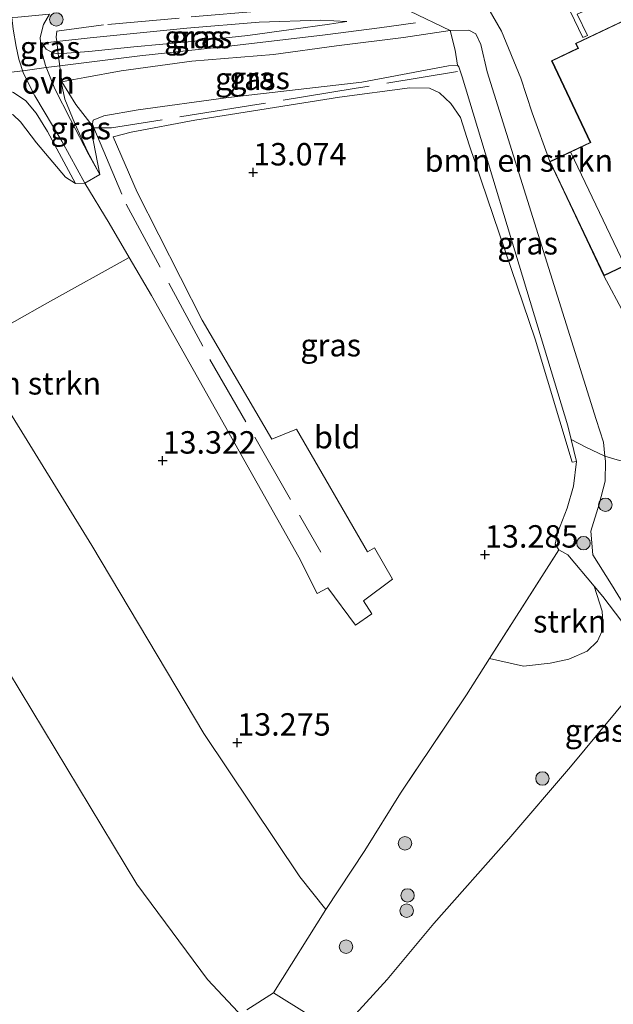
# Model space of a CAD drawing. Units: metres. Extents: x 199990 to 201834, y 399999 to 402610.
# Drawn here: x 200758 to 200824, y 401542 to 401651 of the extents above; entities that cross this region are included whole.
import ezdxf
from ezdxf.enums import TextEntityAlignment as Align

# ---------------------------------------------------------------- set-up
doc = ezdxf.new("R2010")
doc.units = ezdxf.units.M
doc.linetypes.add('IE-TERREINAFSCHEIDING', pattern=[10, 8, -2])
doc.layers.get('0').update_dxf_attribs({"lineweight": 25})
for name, color, linetype, lineweight in [('B-ME-GR-BOMENSTRUIKEN-GV-B6', 93, 'Continuous', 18), ('B-ME-GR-BOOM-S-B1', 93, 'Continuous', 18), ('B-ME-GR-STRUIKEN-GV-B6', 93, 'Continuous', 18), ('B-ME-GW-KRUINLIJN-L-B1', 93, 'Continuous', 18), ('B-ME-GW-TEENLIJN-L-B1', 93, 'Continuous', 18), ('B-ME-IE-GRASLAND-GV-B6', 93, 'Continuous', 18), ('B-ME-IE-GRONDWERKLIJN-GROND_INGERICHT-GV-B6', 253, 'Continuous', 18), ('B-ME-IE-TERREINAFSCHEIDING-DOORGANG-L-B1', 8, 'IE-TERREINAFSCHEIDING-KUNSTMATIG-OPEN', 18), ('B-ME-IE-TERREINAFSCHEIDING-RASTERHEKWERK-L-B1', 8, 'IE-TERREINAFSCHEIDING', 18), ('B-ME-KG-KADASTRAAL-DAKRAND-L-B1', 13, 'Continuous', 18), ('B-ME-KG-KADASTRAAL-NOKLIJN-L-B1', 13, 'Continuous', 18), ('B-ME-VH-VERH_SOORT-ONVERHARD-GV-B6', 8, 'Continuous', 18)]:
    doc.layers.add(name, color=color, linetype=linetype, lineweight=lineweight)
doc.layers.add('B-ME-GW-HOOGTEPUNT-S-B1', color=10, linetype='Continuous')
doc.styles.add('NLCS-ISO', font='NLCS-ISO.TTF')
doc.linetypes.add('IE-TERREINAFSCHEIDING-KUNSTMATIG-OPEN', pattern='A,7,-1.5,[67,NLCS.SHX,S=0.75,R=0,X=0,Y=0],-1.5', length=10)

# ---------------------------------------------------------------- blocks, each defined once
blk = doc.blocks.new('hoogtepunt')
for p, q in [((-0.5, 0), (0.5, 0)), ((0, 0.5), (0, -0.5))]:
    blk.add_line(p, q)
blk = doc.blocks.new('boom')
h = blk.add_hatch(color=256)
edge = h.paths.add_edge_path()
edge.add_arc((0, 0), 0.75, 0, 360)
blk.add_circle((0, 0), 0.75)

msp = doc.modelspace()

# ---------------------------------------------------------------- linework, layer by layer
at = {"layer": 'B-ME-GR-BOMENSTRUIKEN-GV-B6'}
for points in [[(200808.934, 401654.483, 15.002), (200811.411, 401650.139, 14.913), (200813.564, 401644.875, 14.86), (200814.834, 401641.026, 14.858), (200816.778, 401635.588, 15.005)], [(200816.778, 401635.588, 15.005), (200822.814, 401622.864, 15.067), (200825.075, 401618.616, 14.77), (200829.921, 401608.42, 14.655), (200833.994, 401599.793, 14.415), (200834.777, 401598.135, 14.369), (200831.466, 401600.149, 14.467), (200827.356, 401601.637, 14.391), (200824.291, 401602.356, 14.355), (200822.927, 401602.768, 14.306), (200822.767, 401604.315, 14.404), (200821.953, 401606.861, 14.46), (200809.807, 401645.586, 14.46), (200809.095, 401648.622, 14.553), (200808.547, 401649.833, 14.588), (200807.752, 401650.22, 14.668), (200805.705, 401650.213, 14.581), (200801.185, 401652.356, 14.788)], [(200782.044, 401540.817, 13.05), (200778.644, 401544.459, 13.151), (200770.757, 401555.078, 13.262), (200756.452, 401578.786, 13.278), (200739.724, 401609.548, 13.257), (200728.426, 401628.788, 13.257), (200727.055, 401631.232, 13.435), (200727.068, 401633.511, 13.516), (200727.119, 401635.583, 13.646), (200727.327, 401636.678, 13.616), (200728.275, 401637.494, 13.66), (200729.598, 401637.795, 13.693), (200731.937, 401638.317, 13.774), (200738.935, 401639.79, 13.941), (200741.837, 401639.999, 14.012), (200751.505, 401640.93, 13.998), (200755.496, 401641.248, 13.971), (200756.979, 401640.813, 13.968), (200757.778, 401640.014, 14.012), (200759.565, 401637.697, 13.995), (200762.821, 401633.859, 13.811), (200763.91, 401633.168, 13.757)], [(200763.91, 401633.168, 13.757), (200764.981, 401633.182, 13.546), (200767.669, 401628.73, 13.462), (200769.895, 401624.924, 13.391), (200760.798, 401619.845, 13.552), (200753.425, 401615.708, 13.602), (200752.374, 401615.205, 13.602), (200755.964, 401608.674, 13.582), (200765.737, 401592.819, 13.386), (200778.217, 401571.882, 13.381), (200788.914, 401555.897, 13.366), (200791.833, 401552.258, 13.47), (200786.009, 401542.979, 13.217), (200783.015, 401541.088, 13.106)]]:
    msp.add_polyline3d(points, dxfattribs=at)
at = {"layer": 'B-ME-GR-STRUIKEN-GV-B6'}
msp.add_polyline3d([(200821.721, 401588.284, 13.881), (200822.624, 401585.516, 13.922), (200822.756, 401583.555, 13.922), (200822.114, 401582.154, 13.922), (200820.942, 401581.062, 13.908), (200818.916, 401580.151, 13.895), (200816.837, 401579.697, 13.812), (200813.847, 401579.386, 13.689), (200810.077, 401580.209, 13.479), (200817.791, 401592.322, 13.676), (200818.809, 401591.779, 13.692), (200821.721, 401588.284, 13.881)], dxfattribs=at)
at = {"layer": 'B-ME-GW-KRUINLIJN-L-B1'}
for points in [[(200718.621, 401641.089, 14.576), (200723.438, 401641.586, 14.72), (200730.714, 401642.473, 14.714), (200741.562, 401643.688, 14.678), (200751.944, 401644.956, 14.672), (200754.814, 401645.339, 14.654), (200758.043, 401645.717, 14.741), (200760.665, 401646.07, 14.7), (200762.169, 401646.269, 14.758), (200771.09, 401647.371, 14.824), (200781.356, 401648.492, 14.8), (200791.772, 401649.711, 14.758), (200797.819, 401650.511, 14.806), (200801.824, 401651.05, 14.758)], [(200761.997, 401647.612, 14.752), (200765.405, 401647.865, 14.745), (200770.424, 401648.389, 14.812), (200776.876, 401648.961, 14.819), (200783.132, 401649.626, 14.823), (200787.948, 401650.328, 14.805), (200792.226, 401650.901, 14.805), (200794.165, 401651.19, 14.805)], [(200805.705, 401650.213, 14.581), (200800.488, 401649.409, 14.702), (200793.007, 401648.5, 14.745), (200785.998, 401647.52, 14.765), (200776.896, 401646.781, 14.765), (200769.008, 401645.7, 14.749), (200764.961, 401644.965, 14.745), (200763.746, 401644.739, 14.748)], [(200825.378, 401585.682, 14.242), (200823.668, 401588.49, 14.202), (200821.585, 401591.778, 14.227), (200821.374, 401594.416, 14.314), (200822.303, 401597.435, 14.355), (200822.946, 401599.976, 14.31), (200822.984, 401602.223, 14.379), (200822.927, 401602.768, 14.306), (200822.767, 401604.315, 14.404), (200821.953, 401606.861, 14.46), (200809.807, 401645.586, 14.46), (200809.095, 401648.622, 14.553), (200808.547, 401649.833, 14.588), (200807.752, 401650.22, 14.668), (200805.705, 401650.213, 14.581)], [(200760.213, 401648.794, 14.571), (200760.645, 401648.131, 14.686), (200761.386, 401647.718, 14.741), (200761.997, 401647.612, 14.752)], [(200763.746, 401644.739, 14.748), (200762.399, 401644.475, 14.766), (200762.375, 401644.299, 14.667), (200762.736, 401642.542, 14.49), (200763.843, 401639.825, 14.111), (200765.269, 401636.711, 13.747), (200766.63, 401634.159, 13.449)], [(200763.91, 401633.168, 13.757), (200760.797, 401638.938, 14.397), (200759.537, 401640.997, 14.457), (200758.4, 401642.377, 14.592), (200756.998, 401643.303, 14.588), (200755.886, 401643.66, 14.561), (200754.971, 401643.752, 14.615), (200753.753, 401643.719, 14.585), (200742.695, 401642.404, 14.568), (200730.568, 401640.952, 14.628), (200725.913, 401640.363, 14.642), (200724.858, 401639.957, 14.628), (200724.527, 401639.421, 14.521), (200724.932, 401637.446, 14.25), (200725.472, 401635.079, 13.998), (200726.239, 401632.979, 13.623), (200727.055, 401631.232, 13.435)]]:
    msp.add_polyline3d(points, dxfattribs=at)
at = {"layer": 'B-ME-GW-TEENLIJN-L-B1'}
msp.add_line((200761.829, 401648.969, 14.504), (200760.213, 401648.794, 14.571), dxfattribs=at)
for points in [[(200794.165, 401651.19, 14.805), (200791.266, 401651.348, 14.718), (200784.411, 401651.112, 14.631), (200776.337, 401650.477, 14.571), (200765.561, 401649.364, 14.433), (200761.829, 401648.969, 14.504)], [(200766.63, 401634.159, 13.449), (200765.672, 401639.146, 13.611), (200765.767, 401639.597, 13.642), (200765.894, 401640.196, 13.545), (200767.09, 401640.674, 13.444), (200770.925, 401641.363, 13.338), (200780.669, 401642.706, 13.323), (200795.83, 401644.441, 13.414), (200805.495, 401646.275, 13.52), (200806.491, 401646.321, 13.494), (200806.671, 401646.137, 13.464), (200807.025, 401645.04, 13.404), (200815.47, 401617.177, 13.282), (200818.804, 401606.136, 13.373), (200819.166, 401604.63, 13.369), (200819.758, 401602.172, 13.363), (200819.435, 401599.427, 13.398), (200818.737, 401596.981, 13.393), (200817.7, 401594.314, 13.479), (200817.377, 401592.957, 13.591), (200817.791, 401592.322, 13.676), (200818.809, 401591.779, 13.692), (200821.721, 401588.284, 13.881), (200822.686, 401587.126, 13.944), (200824.802, 401584.342, 13.995)], [(200763.91, 401633.168, 13.757), (200762.821, 401633.859, 13.811), (200759.565, 401637.697, 13.995), (200757.778, 401640.014, 14.012), (200756.979, 401640.813, 13.968), (200755.496, 401641.248, 13.971), (200751.505, 401640.93, 13.998), (200741.837, 401639.999, 14.012), (200738.935, 401639.79, 13.941), (200731.937, 401638.317, 13.774), (200729.598, 401637.795, 13.693), (200728.275, 401637.494, 13.66), (200727.327, 401636.678, 13.616), (200727.119, 401635.583, 13.646), (200727.068, 401633.511, 13.516), (200727.055, 401631.232, 13.435)]]:
    msp.add_polyline3d(points, dxfattribs=at)
at = {"layer": 'B-ME-IE-GRASLAND-GV-B6'}
for points in [[(200801.185, 401652.356, 14.788), (200805.705, 401650.213, 14.581), (200800.488, 401649.409, 14.702), (200793.007, 401648.5, 14.745), (200785.998, 401647.52, 14.765), (200776.896, 401646.781, 14.765), (200769.008, 401645.7, 14.749), (200764.961, 401644.965, 14.745), (200763.746, 401644.739, 14.748), (200762.399, 401644.475, 14.766), (200762.375, 401644.299, 14.667), (200762.736, 401642.542, 14.49), (200763.843, 401639.825, 14.111), (200765.269, 401636.711, 13.747), (200766.63, 401634.159, 13.449), (200765.422, 401636.331, 13.703), (200763.378, 401640.272, 14.242), (200761.616, 401643.718, 14.621), (200760.568, 401646.31, 14.708), (200760.086, 401648.033, 14.657), (200759.991, 401649.408, 14.453), (200760.351, 401650.88, 14.309), (200761.024, 401652.011, 14.306)], [(200761.829, 401648.969, 14.504), (200760.213, 401648.794, 14.571), (200760.645, 401648.131, 14.686), (200761.386, 401647.718, 14.741), (200761.997, 401647.612, 14.752), (200765.405, 401647.865, 14.745), (200770.424, 401648.389, 14.812), (200776.876, 401648.961, 14.819), (200783.132, 401649.626, 14.823), (200787.948, 401650.328, 14.805), (200792.226, 401650.901, 14.805), (200794.165, 401651.19, 14.805), (200791.266, 401651.348, 14.718), (200784.411, 401651.112, 14.631), (200776.337, 401650.477, 14.571), (200765.561, 401649.364, 14.433), (200761.829, 401648.969, 14.504)], [(200794.165, 401651.19, 14.805), (200792.226, 401650.901, 14.805), (200787.948, 401650.328, 14.805), (200783.132, 401649.626, 14.823), (200776.876, 401648.961, 14.819), (200770.424, 401648.389, 14.812), (200765.405, 401647.865, 14.745), (200761.997, 401647.612, 14.752), (200761.829, 401648.969, 14.504), (200765.561, 401649.364, 14.433), (200776.337, 401650.477, 14.571), (200784.411, 401651.112, 14.631), (200791.266, 401651.348, 14.718), (200794.165, 401651.19, 14.805)], [(200806.491, 401646.321, 13.494), (200805.495, 401646.275, 13.52), (200795.83, 401644.441, 13.414), (200780.669, 401642.706, 13.323), (200770.925, 401641.363, 13.338), (200767.09, 401640.674, 13.444), (200765.894, 401640.196, 13.545), (200765.767, 401639.597, 13.642), (200763.952, 401641.97, 14.059), (200762.399, 401644.475, 14.766), (200763.746, 401644.739, 14.748), (200764.961, 401644.965, 14.745), (200769.008, 401645.7, 14.749), (200776.896, 401646.781, 14.765), (200785.998, 401647.52, 14.765), (200793.007, 401648.5, 14.745), (200800.488, 401649.409, 14.702), (200805.705, 401650.213, 14.581), (200806.234, 401648.019, 13.847), (200806.491, 401646.321, 13.494)], [(200822.927, 401602.768, 14.306), (200820.806, 401603.76, 13.744), (200819.166, 401604.63, 13.369), (200818.804, 401606.136, 13.373), (200815.47, 401617.177, 13.282), (200807.025, 401645.04, 13.404), (200806.671, 401646.137, 13.464), (200806.491, 401646.321, 13.494), (200806.234, 401648.019, 13.847), (200805.705, 401650.213, 14.581), (200807.752, 401650.22, 14.668), (200808.547, 401649.833, 14.588), (200809.095, 401648.622, 14.553), (200809.807, 401645.586, 14.46), (200821.953, 401606.861, 14.46), (200822.767, 401604.315, 14.404), (200822.927, 401602.768, 14.306)], [(200761.997, 401647.612, 14.752), (200761.386, 401647.718, 14.741), (200760.645, 401648.131, 14.686), (200760.213, 401648.794, 14.571), (200761.829, 401648.969, 14.504), (200761.997, 401647.612, 14.752)], [(200757.628, 401647.005, 14.728), (200758.139, 401645.421, 14.744), (200759.401, 401642.928, 14.637), (200762.416, 401637.863, 14.149), (200764.981, 401633.182, 13.546)], [(200819.166, 401604.63, 13.369), (200819.758, 401602.172, 13.363), (200819.289, 401602.118, 13.274), (200815.155, 401615.81, 13.215), (200807.811, 401637.444, 13.194), (200806.835, 401640.489, 13.135), (200805.762, 401642.058, 13.131), (200804.486, 401643.243, 13.181), (200803.378, 401643.782, 13.219), (200801.188, 401643.816, 13.245), (200793.339, 401642.785, 13.219), (200777.226, 401640.199, 13.194), (200770.113, 401638.89, 13.287), (200768.139, 401638.36, 13.257), (200770.805, 401632.182, 13.219), (200778.026, 401617.93, 13.186), (200785.819, 401604.657, 13.207), (200788.561, 401605.789, 13.152), (200796.456, 401592.128, 13.245), (200797.269, 401592.557, 13.253), (200799.254, 401589.052, 13.274), (200796.036, 401586.661, 13.338), (200796.946, 401585.187, 13.35), (200795.129, 401583.952, 13.338), (200792.068, 401588.108, 13.304), (200790.866, 401587.476, 13.304), (200788.801, 401591.503, 13.262), (200772.384, 401620.672, 13.336), (200769.895, 401624.924, 13.391), (200767.669, 401628.73, 13.462), (200764.981, 401633.182, 13.546), (200766.63, 401634.159, 13.449), (200765.672, 401639.146, 13.611), (200765.767, 401639.597, 13.642), (200765.894, 401640.196, 13.545), (200767.09, 401640.674, 13.444), (200770.925, 401641.363, 13.338), (200780.669, 401642.706, 13.323), (200795.83, 401644.441, 13.414), (200805.495, 401646.275, 13.52), (200806.491, 401646.321, 13.494), (200806.671, 401646.137, 13.464), (200807.025, 401645.04, 13.404), (200815.47, 401617.177, 13.282), (200818.804, 401606.136, 13.373), (200819.166, 401604.63, 13.369)], [(200765.767, 401639.597, 13.642), (200765.672, 401639.146, 13.611), (200766.63, 401634.159, 13.449), (200765.269, 401636.711, 13.747), (200763.843, 401639.825, 14.111), (200762.736, 401642.542, 14.49), (200762.375, 401644.299, 14.667), (200762.399, 401644.475, 14.766), (200763.952, 401641.97, 14.059), (200765.767, 401639.597, 13.642)], [(200756.998, 401643.303, 14.588), (200758.4, 401642.377, 14.592), (200759.537, 401640.997, 14.457), (200760.797, 401638.938, 14.397), (200763.91, 401633.168, 13.757)], [(200764.981, 401633.182, 13.546), (200763.91, 401633.168, 13.757), (200760.797, 401638.938, 14.397), (200759.537, 401640.997, 14.457), (200758.4, 401642.377, 14.592), (200756.998, 401643.303, 14.588)], [(200763.91, 401633.168, 13.757), (200762.821, 401633.859, 13.811), (200759.565, 401637.697, 13.995), (200757.778, 401640.014, 14.012), (200756.979, 401640.813, 13.968)], [(200824.802, 401584.342, 13.995), (200822.686, 401587.126, 13.944), (200821.721, 401588.284, 13.881), (200818.809, 401591.779, 13.692), (200817.791, 401592.322, 13.676), (200817.377, 401592.957, 13.591), (200817.7, 401594.314, 13.479), (200818.737, 401596.981, 13.393), (200819.435, 401599.427, 13.398), (200819.758, 401602.172, 13.363), (200819.166, 401604.63, 13.369), (200820.806, 401603.76, 13.744), (200822.927, 401602.768, 14.306), (200822.984, 401602.223, 14.379), (200822.946, 401599.976, 14.31), (200822.303, 401597.435, 14.355), (200821.374, 401594.416, 14.314), (200821.585, 401591.778, 14.227), (200823.668, 401588.49, 14.202), (200825.378, 401585.682, 14.242)], [(200825.378, 401585.682, 14.242), (200823.668, 401588.49, 14.202), (200821.585, 401591.778, 14.227), (200821.374, 401594.416, 14.314), (200822.303, 401597.435, 14.355), (200822.946, 401599.976, 14.31), (200822.984, 401602.223, 14.379), (200822.927, 401602.768, 14.306), (200824.291, 401602.356, 14.355)], [(200827.474, 401578.216, 13.738), (200819.105, 401568.172, 13.702), (200812.216, 401560.119, 13.642), (200803.867, 401550.693, 13.611), (200798.681, 401544.475, 13.536), (200793.217, 401538.498, 13.424), (200786.009, 401542.979, 13.217), (200791.833, 401552.258, 13.47), (200796.181, 401558.835, 13.49), (200800.162, 401565.234, 13.439), (200807.516, 401576.187, 13.414), (200810.077, 401580.209, 13.479), (200813.847, 401579.386, 13.689), (200816.837, 401579.697, 13.812), (200818.916, 401580.151, 13.895), (200820.942, 401581.062, 13.908), (200822.114, 401582.154, 13.922), (200822.756, 401583.555, 13.922), (200822.624, 401585.516, 13.922), (200821.721, 401588.284, 13.881), (200822.686, 401587.126, 13.944), (200824.802, 401584.342, 13.995)]]:
    msp.add_polyline3d(points, dxfattribs=at)
at = {"layer": 'B-ME-IE-GRONDWERKLIJN-GROND_INGERICHT-GV-B6'}
for points in [[(200820.487, 401649.416, 14.935), (200821.007, 401649.66, 14.935), (200819.845, 401652.023, 14.939), (200830.055, 401656.597, 15), (200830.345, 401655.935, 15.004), (200830.79, 401656.556, 14.991), (200830.023, 401656.718, 14.992), (200830.531, 401656.954, 15.005), (200830.261, 401657.441, 14.988), (200819.058, 401652.361, 14.935), (200820.487, 401649.416, 14.935)], [(200829.238, 401653.3, 15.001), (200819.672, 401648.762, 14.962), (200819.926, 401648.227, 14.991), (200816.977, 401646.828, 14.93), (200821.293, 401637.73, 15.001), (200816.778, 401635.588, 15.005), (200814.834, 401641.026, 14.858), (200813.564, 401644.875, 14.86), (200811.411, 401650.139, 14.913), (200808.934, 401654.483, 15.002)], [(200753.425, 401615.708, 13.602), (200760.798, 401619.845, 13.552), (200769.895, 401624.924, 13.391), (200772.384, 401620.672, 13.336), (200788.801, 401591.503, 13.262), (200790.866, 401587.476, 13.304), (200792.068, 401588.108, 13.304), (200795.129, 401583.952, 13.338), (200796.946, 401585.187, 13.35), (200796.036, 401586.661, 13.338), (200799.254, 401589.052, 13.274), (200797.269, 401592.557, 13.253), (200796.456, 401592.128, 13.245), (200788.561, 401605.789, 13.152), (200785.819, 401604.657, 13.207), (200778.026, 401617.93, 13.186), (200770.805, 401632.182, 13.219), (200768.139, 401638.36, 13.257), (200770.113, 401638.89, 13.287), (200777.226, 401640.199, 13.194), (200793.339, 401642.785, 13.219), (200801.188, 401643.816, 13.245), (200803.378, 401643.782, 13.219), (200804.486, 401643.243, 13.181), (200805.762, 401642.058, 13.131), (200806.835, 401640.489, 13.135), (200807.811, 401637.444, 13.194), (200815.155, 401615.81, 13.215), (200819.289, 401602.118, 13.274), (200819.758, 401602.172, 13.363)], [(200724.621, 401630.168, 13.278), (200727.055, 401631.232, 13.435), (200728.426, 401628.788, 13.257), (200739.724, 401609.548, 13.257), (200756.452, 401578.786, 13.278), (200770.757, 401555.078, 13.262), (200778.644, 401544.459, 13.151), (200782.044, 401540.817, 13.05)], [(200825.075, 401618.616, 14.77), (200822.814, 401622.864, 15.067), (200835.276, 401628.776, 15.1)], [(200819.758, 401602.172, 13.363), (200819.435, 401599.427, 13.398), (200818.737, 401596.981, 13.393), (200817.7, 401594.314, 13.479), (200817.377, 401592.957, 13.591), (200817.791, 401592.322, 13.676), (200810.077, 401580.209, 13.479), (200807.516, 401576.187, 13.414), (200800.162, 401565.234, 13.439), (200796.181, 401558.835, 13.49), (200791.833, 401552.258, 13.47), (200788.914, 401555.897, 13.366), (200778.217, 401571.882, 13.381), (200765.737, 401592.819, 13.386), (200755.964, 401608.674, 13.582)], [(200783.015, 401541.088, 13.106), (200786.009, 401542.979, 13.217), (200793.217, 401538.498, 13.424), (200798.681, 401544.475, 13.536), (200803.867, 401550.693, 13.611), (200812.216, 401560.119, 13.642), (200819.105, 401568.172, 13.702), (200827.474, 401578.216, 13.738), (200833.093, 401584.233, 13.723), (200839.245, 401591.563, 13.723), (200846.79, 401600.648, 13.869), (200850.009, 401603.954, 13.96), (200851.771, 401604.679, 14.046), (200853.889, 401604.671, 14.077), (200857.051, 401603.712, 14.299)]]:
    msp.add_polyline3d(points, dxfattribs=at)
at = {"layer": 'B-ME-IE-TERREINAFSCHEIDING-DOORGANG-L-B1'}
msp.add_line((200762.399, 401644.475, 14.766), (200761.997, 401647.612, 14.752), dxfattribs=at)
at = {"layer": 'B-ME-IE-TERREINAFSCHEIDING-RASTERHEKWERK-L-B1'}
msp.add_line((200761.831, 401650.114, 14.377), (200767.046, 401650.829, 14.392), dxfattribs=at)
for points in [[(200794.16, 401653.209, 14.683), (200784.793, 401652.403, 14.578), (200775.486, 401651.586, 14.451), (200767.046, 401650.829, 14.392)], [(200761.997, 401647.612, 14.752), (200761.829, 401648.969, 14.504), (200761.769, 401649.449, 14.375), (200761.831, 401650.114, 14.377)], [(200806.51, 401645.62, 13.347), (200794.979, 401643.73, 13.297), (200783.449, 401641.84, 13.231), (200767.948, 401639.359, 13.276), (200765.966, 401639.337, 13.596), (200769.56, 401630.853, 13.342)], [(200762.399, 401644.475, 14.766), (200763.952, 401641.97, 14.059), (200765.767, 401639.597, 13.642), (200765.966, 401639.337, 13.596)], [(200769.56, 401630.853, 13.342), (200778.909, 401613.538, 13.296), (200791.265, 401592.075, 13.377)], [(200817.791, 401592.322, 13.676), (200810.077, 401580.209, 13.479), (200807.516, 401576.187, 13.414), (200800.162, 401565.234, 13.439), (200796.181, 401558.835, 13.49), (200791.833, 401552.258, 13.47)]]:
    msp.add_polyline3d(points, dxfattribs=at)
at = {"layer": 'B-ME-KG-KADASTRAAL-DAKRAND-L-B1'}
msp.add_polyline3d([(200835.209, 401628.8, 18.057), (200822.838, 401622.931, 18.113), (200816.844, 401635.564, 18.113), (200821.36, 401637.707, 18.136), (200817.044, 401646.804, 18.27), (200819.947, 401648.181, 18.27), (200819.992, 401648.203, 20.712), (200819.738, 401648.738, 20.732), (200829.214, 401653.234, 20.689), (200831.743, 401647.902, 20.61), (200831.789, 401647.923, 19.125), (200832.556, 401648.287, 19.125), (200835.814, 401641.419, 19.145), (200835.067, 401641.065, 19.145), (200835.021, 401641.043, 20.724), (200835.226, 401640.612, 20.724), (200830.638, 401638.435, 20.736), (200830.66, 401638.39, 18.057), (200835.209, 401628.8, 18.057)], dxfattribs=at)
at = {"layer": 'B-ME-KG-KADASTRAAL-NOKLIJN-L-B1'}
msp.add_line((200819.146, 401636.601, 19.865), (200825.13, 401624.073, 19.873), dxfattribs=at)
at = {"layer": 'B-ME-VH-VERH_SOORT-ONVERHARD-GV-B6'}
msp.add_polyline3d([(200766.63, 401634.159, 13.449), (200764.981, 401633.182, 13.546), (200762.416, 401637.863, 14.149), (200759.401, 401642.928, 14.637), (200758.139, 401645.421, 14.744), (200757.628, 401647.005, 14.728), (200757.3, 401648.429, 14.527), (200756.978, 401650.336, 14.326), (200756.818, 401651.631, 14.303), (200757.483, 401651.695, 14.311), (200761.024, 401652.011, 14.306), (200760.351, 401650.88, 14.309), (200759.991, 401649.408, 14.453), (200760.086, 401648.033, 14.657), (200760.568, 401646.31, 14.708), (200761.616, 401643.718, 14.621), (200763.378, 401640.272, 14.242), (200765.422, 401636.331, 13.703), (200766.63, 401634.159, 13.449)], dxfattribs=at)

# ---------------------------------------------------------------- block references
at = {"layer": 'B-ME-GR-BOOM-S-B1', "rotation": 90}
for p in [(200761.789, 401651.432, 14.35), (200822.988, 401597.353, 14.421), (200820.549, 401593.078, 14.306), (200815.969, 401566.858, 13.749), (200800.648, 401559.629, 13.407), (200800.935, 401553.829, 13.514), (200800.835, 401552.124, 13.556), (200794.077, 401548.115, 13.472)]:
    msp.add_blockref('boom', p, dxfattribs=at)
at = {"layer": 'B-ME-GW-HOOGTEPUNT-S-B1', "rotation": 90}
for p in [(200783.728, 401634.38, 13.074), (200783.728, 401634.38, 13.074), (200773.628, 401602.273, 13.322), (200773.628, 401602.273, 13.322), (200809.564, 401591.8, 13.285), (200809.564, 401591.8, 13.285), (200781.955, 401570.852, 13.275), (200781.955, 401570.852, 13.275)]:
    msp.add_blockref('hoogtepunt', p, dxfattribs=at)

# ---------------------------------------------------------------- texts
at = {"layer": 'B-ME-GR-BOMENSTRUIKEN-GV-B6', "ltscale": 0.2, "style": 'NLCS-ISO'}
for p in [(200813.3398, 401635.7109), (200756.2776, 401610.8879)]:
    msp.add_text('bmn en strkn', height=2.5, dxfattribs=at).set_placement(p, align=Align.MIDDLE_CENTER)
at = {"layer": 'B-ME-GR-STRUIKEN-GV-B6', "ltscale": 0.2, "style": 'NLCS-ISO'}
msp.add_text('strkn', height=2.5, dxfattribs=at).set_placement((200819.0129, 401584.3666), align=Align.MIDDLE_CENTER)
at = {"layer": 'B-ME-GW-HOOGTEPUNT-S-B1', "ltscale": 0.2, "style": 'NLCS-ISO'}
for s, p in [('13.074', (200783.728, 401634.38, 13.074)), ('13.074', (200783.728, 401634.38, 13.074)), ('13.322', (200773.628, 401602.273, 13.322)), ('13.322', (200773.628, 401602.273, 13.322)), ('13.285', (200809.564, 401591.8, 13.285)), ('13.285', (200809.564, 401591.8, 13.285)), ('13.275', (200781.955, 401570.852, 13.275)), ('13.275', (200781.955, 401570.852, 13.275))]:
    msp.add_text(s, height=2.5, dxfattribs=at).set_placement(p, align=Align.BOTTOM_LEFT)
at = {"layer": 'B-ME-IE-GRASLAND-GV-B6', "ltscale": 0.2, "style": 'NLCS-ISO'}
for p in [(200777.189, 401649.48), (200777.997, 401649.48), (200761.105, 401648.2905), (200782.848, 401644.818), (200784.445, 401644.905), (200764.5025, 401639.317), (200814.316, 401626.494), (200792.3695, 401615.1365), (200821.837, 401572.197)]:
    msp.add_text('gras', height=2.5, dxfattribs=at).set_placement(p, align=Align.MIDDLE_CENTER)
at = {"layer": 'B-ME-IE-GRONDWERKLIJN-GROND_INGERICHT-GV-B6', "ltscale": 0.2, "style": 'NLCS-ISO'}
msp.add_text('bld', height=2.5, dxfattribs=at).set_placement((200793.1041, 401604.8885), align=Align.MIDDLE_CENTER)
at = {"layer": 'B-ME-VH-VERH_SOORT-ONVERHARD-GV-B6', "ltscale": 0.2, "style": 'NLCS-ISO'}
msp.add_text('ovh', height=2.5, dxfattribs=at).set_placement((200760.8863, 401644.409), align=Align.MIDDLE_CENTER)

doc.saveas('drawing.dxf')
